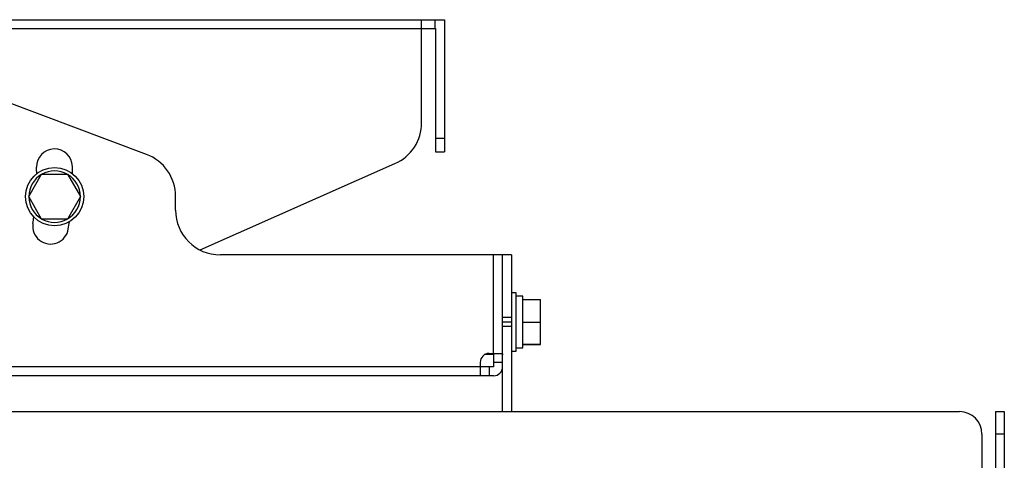
# Model space of a CAD drawing. Units: millimetres. Extents: x 2 to 137, y 131 to 245.
# Drawn here: x 92 to 103, y 217 to 222 of the extents above; entities that cross this region are included whole.
import ezdxf

# ---------------------------------------------------------------- set-up
doc = ezdxf.new("R2010")
doc.units = ezdxf.units.MM
doc.layers.add('GAIKEI', color=7, linetype='Continuous')

msp = doc.modelspace()

# ---------------------------------------------------------------- linework, layer by layer
at = {"layer": 'GAIKEI'}
for p, q in [((83.8685504, 221.5038329), (96.8685504, 221.5038329)), ((96.6150562, 220.3542118), (96.6150562, 221.5038329)), ((96.8685504, 221.5038329), (96.8685504, 220.0288163)), ((93.5441104, 220.0004806), (91.9534427, 220.5969791)), ((96.8685504, 220.1788158), (96.7685519, 220.1788158)), ((96.7685519, 220.0288163), (96.8685504, 220.0288163)), ((94.1415834, 218.9333096), (96.3175402, 219.8970433)), ((93.8685504, 219.3788166), (93.8685504, 219.5323163)), ((97.6185427, 218.8788166), (94.3685504, 218.8788166)), ((97.5185442, 217.1288413), (97.5185442, 218.8788166)), ((97.6185427, 218.8788166), (97.6185427, 217.1288166)), ((97.6685457, 218.4538173), (97.6185427, 218.4538173)), ((97.6685457, 217.8038158), (97.6685457, 218.4538173)), ((97.7435504, 218.4163171), (97.6685457, 218.4163171)), ((97.7435504, 217.8413163), (97.7435504, 218.4163171)), ((97.7435504, 218.3788166), (97.9435474, 218.3788166)), ((97.9435474, 217.8788166), (97.9435474, 218.3788166)), ((97.6685457, 217.8413163), (97.7435504, 217.8413163)), ((97.7435504, 217.8788166), (97.9435474, 217.8788166)), ((97.9435474, 217.8788051), (97.7435504, 217.8788051)), ((97.6185427, 217.8038158), (97.6685457, 217.8038158)), ((97.4185457, 217.5288163), (83.3185474, 217.5288163)), ((83.6185464, 217.1288166), (102.6185504, 217.1288166)), ((103.0185519, 217.1288166), (103.1185504, 217.1288166)), ((103.0185519, 217.1288166), (103.0185519, 216.4788171)), ((103.1185504, 217.1288166), (103.1185504, 216.4788171)), ((102.8685427, 216.8788166), (102.8685427, 216.3788186))]:
    msp.add_line(p, q, dxfattribs=at)
at = {"layer": 'GAIKEI', "color": 1}
for p, q in [((96.7650577, 221.4038327), (96.7650577, 221.5038329)), ((83.9685489, 221.4038327), (96.7685519, 221.4038327)), ((96.7685519, 221.4038327), (96.7685519, 220.0288163)), ((92.2298709, 219.5288068), (92.3742114, 219.7788163)), ((92.3742114, 219.7788163), (92.6628924, 219.7788068)), ((92.6628924, 219.7788068), (92.8072252, 219.5288163)), ((92.3742114, 219.2788163), (92.2298709, 219.5288068)), ((92.8072252, 219.5288163), (92.6628924, 219.2788068)), ((92.6628924, 219.2788068), (92.3742114, 219.2788163)), ((97.4185457, 217.7788163), (97.4185457, 218.8788166)), ((97.6185427, 218.1788158), (97.5185442, 218.1788158)), ((97.6185427, 218.1288166), (97.5185442, 218.1288166)), ((97.6185427, 218.0788173), (97.5185442, 218.0788173)), ((97.7435504, 218.1288051), (97.9435474, 218.1288051)), ((97.4185457, 217.7654191), (97.3185319, 217.7654191)), ((97.3685504, 217.7788163), (97.5036594, 217.7788163)), ((97.4185457, 217.7654191), (97.4185457, 217.6288166)), ((97.5036594, 217.7788163), (97.5096484, 217.7781716)), ((97.5096484, 217.7781716), (97.5141269, 217.7761136)), ((97.5141269, 217.7761136), (97.5170032, 217.7724706)), ((97.5170032, 217.7724706), (97.5183764, 217.7672616)), ((97.5183764, 217.7672616), (97.5185062, 217.7656461)), ((97.5185062, 217.7656461), (97.5185442, 217.7639256)), ((97.4185457, 217.6288166), (83.3185474, 217.6288166)), ((97.2685519, 217.6788178), (97.2685519, 217.5288163)), ((97.3685504, 217.6288166), (97.3685504, 217.5288163)), ((97.5185442, 217.6788178), (97.4185457, 217.6788178)), ((103.1185504, 216.8788166), (103.0185519, 216.8788166))]:
    msp.add_line(p, q, dxfattribs=at)
at = {"layer": 'GAIKEI', "color": 1, "ltscale": 0.3}
msp.add_circle((92.5185519, 219.5288163), 0.325, dxfattribs=at)
at = {"layer": 'GAIKEI', "ltscale": 0.3}
for centre, radius, start, end in [((96.1150562, 220.3542118), 0.5, 293.888641, 0), ((92.5176669, 219.8607826), 0.2, 1.235965, 181.235965), ((93.3685504, 219.5323163), 0.5, 0, 69.443954), ((88.7185489, 219.7788163), 3.6000001, 0.098153, 1.235965), ((88.7185489, 219.7788163), 4, 0.088465, 1.235965), ((94.3685504, 219.3788166), 0.5, 180, 270), ((88.7185489, 219.7788163), 3.6000001, 351.235965, 352.373778), ((88.7185489, 219.7788163), 4, 351.235965, 352.383465), ((92.4741869, 219.1998273), 0.2, 171.235965, 351.235965), ((97.4185457, 217.6288166), 0.1, 270, 0), ((102.6185504, 216.8788166), 0.25, 0, 90)]:
    msp.add_arc(centre, radius, start, end, dxfattribs=at)
at = {"layer": 'GAIKEI', "color": 1, "ltscale": 0.3}
for centre, radius, start, end in [((92.5185519, 219.5288163), 0.2875, 60.403748, 119.591882), ((92.5185519, 219.5288163), 0.2875, 120.408136, 179.594049), ((92.5185519, 219.5288163), 0.2875, 0.408136, 59.594049), ((92.5185519, 219.5288163), 0.2875, 180.410358, 239.591826), ((92.5185519, 219.5288163), 0.2875, 300.410356, 359.591828), ((92.5185519, 219.5288163), 0.2875, 240.408192, 299.587438), ((97.3685504, 217.6788178), 0.1, 90, 180)]:
    msp.add_arc(centre, radius, start, end, dxfattribs=at)

doc.saveas('drawing.dxf')
